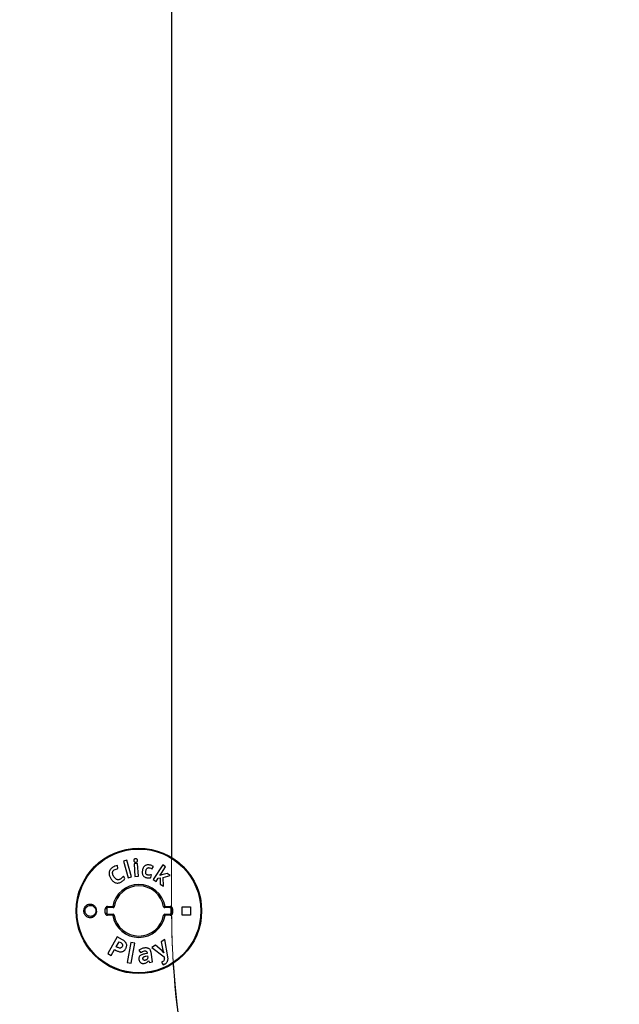
# Paper-space layout 'Sheet2' of a CAD drawing. Units: millimetres. Extents: x 0 to 2100, y 0 to 1488.
# Drawn here: x 510 to 620, y 708 to 889 of the extents above; entities that cross this region are included whole.
import ezdxf

# ---------------------------------------------------------------- set-up
doc = ezdxf.new("R2010")
doc.units = ezdxf.units.MM
doc.linetypes.add('HIDDEN', pattern=[0.1905, 0.127, -0.0635])
doc.layers.add('LE_NORM', color=179, linetype='Continuous', lineweight=50)
doc.styles.add('SLDTEXTSTYLE0', font='TXT', dxfattribs={"width": 0.605})
doc.dimstyles.new('SLDDIMSTYLE0', dxfattribs={"dimtxt": 17.5, "dimasz": 15, "dimexe": 0, "dimexo": 0.0625, "dimgap": 4.375, "dimtad": 1, "dimrnd": 1e-09, "dimzin": 12, "dimdsep": 46, "dimtxsty": 'SLDTEXTSTYLE0', "dimsah": 1, "dimcen": 0.09, "dimadec": 0, "dimazin": 3, "dimtfac": 1, "dimtofl": 0, "dimtmove": 0, "dimatfit": 3, "dimfxl": 0, "dimfrac": 2, "dimtolj": 1, "dimtzin": 12, "dimarcsym": 0})

# ---------------------------------------------------------------- blocks, each defined once
blk = doc.blocks.new('_D_11')
at = {"layer": 'LE_NORM', "ltscale": 50}
for p, q in [((526.96, 1265.23), (216.96, 1265.23)), ((221.91, 1265.23), (221.91, 165.23)), ((531.96, 165.23), (216.96, 165.23))]:
    blk.add_line(p, q, dxfattribs=at)
for points in [[(221.91, 1265.23), (216.91, 1250.23), (226.91, 1250.23)], [(221.91, 165.23), (226.91, 180.23), (216.91, 180.23)]]:
    blk.add_solid(points, dxfattribs=at)
at = {"layer": 'LE_NORM', "ltscale": 50, "insert": (199.36, 693.3), "char_height": 17.5, "attachment_point": 1, "rotation": 90, "style": 'SLDTEXTSTYLE0'}
blk.add_mtext('1100', dxfattribs=at)
blk = doc.blocks.new('_D_12')
at = {"layer": 'LE_NORM', "ltscale": 50}
for p, q in [((537.91, 1050.12), (537.91, 1300.18)), ((875.19, 744.53), (875.19, 1300.18)), ((537.91, 1295.23), (875.19, 1295.23))]:
    blk.add_line(p, q, dxfattribs=at)
for points in [[(537.91, 1295.23), (552.91, 1290.23), (552.91, 1300.23)], [(875.19, 1295.23), (860.19, 1300.23), (860.19, 1290.23)]]:
    blk.add_solid(points, dxfattribs=at)
at = {"layer": 'LE_NORM', "ltscale": 50, "insert": (690.11, 1317.79), "char_height": 17.5, "attachment_point": 1, "style": 'SLDTEXTSTYLE0'}
blk.add_mtext('337', dxfattribs=at)
blk = doc.blocks.new('_D_13')
at = {"layer": 'LE_NORM', "ltscale": 50}
for p, q in [((686.96, 1199.17), (246.96, 1199.17)), ((251.91, 1199.17), (251.91, 571.23)), ((686.96, 571.23), (246.96, 571.23))]:
    blk.add_line(p, q, dxfattribs=at)
for points in [[(251.91, 1199.17), (246.91, 1184.17), (256.91, 1184.17)], [(251.91, 571.23), (256.91, 586.23), (246.91, 586.23)]]:
    blk.add_solid(points, dxfattribs=at)
at = {"layer": 'LE_NORM', "ltscale": 50, "insert": (229.36, 868.76), "char_height": 17.5, "attachment_point": 1, "rotation": 90, "style": 'SLDTEXTSTYLE0'}
blk.add_mtext('628', dxfattribs=at)

psp = doc.layouts.new('Sheet2')

# ---------------------------------------------------------------- linework, layer by layer
at = {"color": 7, "linetype": 'HIDDEN', "lineweight": 18, "ltscale": 50}
for p in [(537.915, 1045.169), (537.915, 735.039)]:
    psp.add_line(p, (537.915, 725.228), dxfattribs=at)
at = {"ltscale": 50}
for p, q in [((537.915, 1005.418), (537.915, 735.039)), ((528.083, 732.981), (527.973, 733.53)), ((529.712, 734.535), (529.109, 734.371)), ((529.109, 734.371), (529.945, 731.293)), ((530.549, 731.457), (529.712, 734.535)), ((531.674, 733.901), (531.048, 733.861)), ((531.048, 733.861), (531.196, 731.564)), ((531.823, 731.604), (531.674, 733.901)), ((534.313, 732.91), (534.594, 733.348)), ((536.297, 733.662), (534.547, 730.998)), ((536.039, 732.131), (536.819, 733.319)), ((536.819, 733.319), (536.297, 733.662)), ((529.367, 731.174), (529.075, 731.624)), ((529.945, 731.293), (530.549, 731.457)), ((531.196, 731.564), (531.823, 731.604)), ((534.099, 731.347), (534.21, 731.873)), ((535.726, 731.714), (536.039, 732.131)), ((535.733, 731.71), (535.726, 731.714)), ((536.151, 731.851), (535.733, 731.71)), ((537.069, 732.081), (536.151, 731.851)), ((536.353, 731.363), (537.659, 731.695)), ((537.659, 731.695), (537.069, 732.081)), ((534.547, 730.998), (535.07, 730.655)), ((535.07, 730.655), (535.461, 731.251)), ((535.461, 731.251), (535.803, 731.284)), ((535.803, 731.284), (535.845, 730.146)), ((535.845, 730.146), (536.448, 729.75)), ((536.448, 729.75), (536.353, 731.363)), ((527.379, 725.995), (527.127, 726.038)), ((536.703, 726.038), (536.45, 725.995)), ((527.127, 724.419), (527.379, 724.462)), ((536.45, 724.462), (536.703, 724.419)), ((539.865, 725.978), (541.365, 725.978)), ((539.865, 724.478), (539.865, 725.978)), ((541.365, 724.478), (539.865, 724.478)), ((541.365, 725.978), (541.365, 724.478)), ((527.945, 720.472), (526.211, 717.422)), ((527.775, 718.669), (528.29, 719.575)), ((528.919, 719.919), (527.945, 720.472)), ((528.29, 719.575), (528.584, 719.408)), ((530.458, 719.421), (529.779, 715.76)), ((531.175, 719.287), (530.458, 719.421)), ((530.496, 715.627), (531.175, 719.287)), ((534.948, 718.95), (534.258, 718.542)), ((536.152, 717.909), (534.948, 718.95)), ((536.663, 719.965), (535.988, 719.565)), ((535.988, 719.565), (536.329, 718.014)), ((537.226, 716.783), (536.663, 719.965)), ((526.211, 717.422), (526.858, 717.054)), ((526.858, 717.054), (527.474, 718.139)), ((527.474, 718.139), (527.752, 717.982)), ((527.988, 718.548), (527.775, 718.669)), ((531.919, 718.034), (532.228, 717.58)), ((533.437, 717.417), (532.978, 717.337)), ((533.218, 716.945), (533.496, 716.994)), ((533.42, 717.533), (533.437, 717.417)), ((533.496, 716.994), (533.527, 716.775)), ((534.391, 715.866), (534.139, 717.635)), ((534.258, 718.542), (536.529, 716.793)), ((536.464, 717.553), (536.152, 717.909)), ((536.329, 718.014), (536.477, 717.561)), ((536.477, 717.561), (536.464, 717.553)), ((529.779, 715.76), (530.496, 715.627)), ((533.675, 716.133), (533.694, 716.135)), ((533.694, 716.135), (533.885, 715.794)), ((533.885, 715.794), (534.391, 715.866)), ((536.316, 715.958), (536.051, 715.839)), ((536.051, 715.839), (536.347, 715.34)), ((536.347, 715.34), (536.688, 715.494)), ((536.529, 716.793), (536.56, 716.657))]:
    psp.add_line(p, q, dxfattribs=at)
at = {"ltscale": 2500}
for radius in [11.5, 11.356]:
    psp.add_circle((531.915, 725.228), radius, dxfattribs=at)
for centre, radius, start, end in [((531.915, 725.228), 4.856, 9.59407, 170.40593), ((531.915, 725.228), 4.6, 9.59407, 170.40593), ((526.391, 725.986), 0.237, 167.84886, 221.88095), ((527.361, 725.987), 0.239, 167.78893, 221.60948), ((536.469, 725.987), 0.239, 318.39052, 12.21107), ((537.439, 725.986), 0.237, 318.11905, 12.15114), ((525.835, 722.008), 3.625, 87.16289, 91.2036), ((525.835, 728.449), 3.625, 268.7964, 272.83711), ((526.391, 724.47), 0.237, 138.11905, 192.15114), ((527.361, 724.47), 0.239, 138.39052, 192.21107), ((531.915, 725.228), 4.856, 189.59407, 350.40593), ((527.182, 726.028), 0.2, 270, 350.40593), ((527.182, 724.428), 0.2, 9.59407, 90), ((531.915, 725.228), 4.6, 189.59407, 350.40593), ((536.648, 726.028), 0.2, 189.59407, 270), ((536.648, 724.428), 0.2, 90, 170.40593), ((536.469, 724.47), 0.239, 347.78893, 41.60948), ((537.439, 724.47), 0.237, 347.84886, 41.88095), ((537.994, 722.008), 3.625, 88.7964, 92.83711), ((537.994, 728.449), 3.625, 267.16289, 271.2036), ((691.915, 725.228), 154, 183.58157, 270)]:
    psp.add_arc(centre, radius, start, end, dxfattribs=at)
at = {"color": 7, "linetype": 'HIDDEN', "lineweight": 18, "ltscale": 2500}
for end in [183.58157, 270]:
    psp.add_arc((691.915, 725.228), 154, 180, end, dxfattribs=at)
at = {"ltscale": 50}
for points, knots in [([(527.973, 733.53), (527.822, 733.503), (527.519, 733.451), (527.25, 733.301), (527.116, 733.227)], [0, 0, 0, 0, 0.5002765, 1, 1, 1, 1]), ([(531.303, 734.781), (531.259, 734.777), (531.192, 734.769), (531.11, 734.734), (531.055, 734.695), (531.015, 734.643), (530.982, 734.562), (530.983, 734.496), (530.983, 734.453)], [0, 0, 0, 0, 0.2488305, 0.3746212, 0.4998593, 0.6244713, 0.7496684, 1, 1, 1, 1]), ([(530.983, 734.453), (530.988, 734.41), (530.995, 734.345), (531.039, 734.269), (531.085, 734.221), (531.144, 734.189), (531.231, 734.164), (531.298, 734.166), (531.344, 734.166)], [0, 0, 0, 0, 0.2487797, 0.3745271, 0.4994823, 0.6241294, 0.7497607, 1, 1, 1, 1]), ([(531.665, 734.498), (531.66, 734.54), (531.652, 734.605), (531.608, 734.681), (531.562, 734.728), (531.503, 734.76), (531.416, 734.784), (531.349, 734.782), (531.303, 734.781)], [0, 0, 0, 0, 0.2487679, 0.3746084, 0.4993758, 0.6239276, 0.7496012, 1, 1, 1, 1]), ([(531.344, 734.166), (531.388, 734.171), (531.455, 734.179), (531.537, 734.215), (531.59, 734.256), (531.63, 734.308), (531.665, 734.389), (531.665, 734.454), (531.665, 734.498)], [0, 0, 0, 0, 0.2489141, 0.374566, 0.4995648, 0.6244016, 0.7497878, 1, 1, 1, 1]), ([(533.925, 733.649), (533.846, 733.663), (533.688, 733.69), (533.446, 733.684), (533.213, 733.623), (533.004, 733.506), (532.836, 733.338), (532.725, 733.162), (532.653, 732.997), (532.604, 732.851), (532.581, 732.751), (532.569, 732.701)], [0, 0, 0, 0, 0.1248617, 0.2499315, 0.3752627, 0.499867, 0.624847, 0.7504472, 0.8333991, 0.9162266, 1, 1, 1, 1]), ([(534.594, 733.348), (534.491, 733.418), (534.286, 733.557), (534.045, 733.619), (533.925, 733.649)], [0, 0, 0, 0, 0.5005386, 1, 1, 1, 1]), ([(527.116, 733.227), (527.034, 733.168), (526.87, 733.05), (526.67, 732.82), (526.527, 732.553), (526.456, 732.26), (526.457, 731.962), (526.519, 731.674), (526.625, 731.4), (526.726, 731.233), (526.776, 731.15)], [0, 0, 0, 0, 0.12458472, 0.24922095, 0.37436736, 0.49975673, 0.62501672, 0.74950431, 0.87475025, 1, 1, 1, 1]), ([(527.331, 731.506), (527.271, 731.606), (527.151, 731.808), (527.076, 732.1), (527.087, 732.341), (527.145, 732.517), (527.254, 732.67), (527.355, 732.743), (527.405, 732.78)], [0, 0, 0, 0, 0.2476997, 0.4964665, 0.6221271, 0.7475086, 0.8733705, 1, 1, 1, 1]), ([(528.515, 731.072), (528.462, 731.041), (528.356, 730.978), (528.175, 730.932), (527.991, 730.939), (527.82, 731.002), (527.672, 731.101), (527.5, 731.264), (527.399, 731.409), (527.331, 731.506)], [0, 0, 0, 0, 0.1247197, 0.249953, 0.3753313, 0.5007289, 0.6257444, 0.7507909, 1, 1, 1, 1]), ([(527.405, 732.78), (527.513, 732.832), (527.728, 732.936), (527.965, 732.966), (528.083, 732.981)], [0, 0, 0, 0, 0.4987397, 1, 1, 1, 1]), ([(529.075, 731.624), (528.993, 731.521), (528.83, 731.315), (528.62, 731.153), (528.515, 731.072)], [0, 0, 0, 0, 0.5002531, 1, 1, 1, 1]), ([(532.569, 732.701), (532.555, 732.627), (532.528, 732.48), (532.518, 732.254), (532.543, 732.029), (532.618, 731.813), (532.754, 731.624), (532.938, 731.48), (533.151, 731.38), (533.302, 731.342), (533.378, 731.324)], [0, 0, 0, 0, 0.125005, 0.24959, 0.3751174, 0.5005584, 0.6251651, 0.750001, 0.8751203, 1, 1, 1, 1]), ([(533.537, 731.81), (533.498, 731.821), (533.419, 731.842), (533.313, 731.905), (533.235, 731.998), (533.17, 732.144), (533.157, 732.343), (533.183, 732.496), (533.197, 732.572)], [0, 0, 0, 0, 0.1259534, 0.2503245, 0.3753257, 0.5007815, 0.7502143, 1, 1, 1, 1]), ([(533.197, 732.572), (533.216, 732.65), (533.253, 732.804), (533.347, 732.984), (533.463, 733.097), (533.572, 733.154), (533.697, 733.172), (533.779, 733.159), (533.82, 733.153)], [0, 0, 0, 0, 0.2511203, 0.5000564, 0.6254515, 0.7496364, 0.874035, 1, 1, 1, 1]), ([(534.21, 731.873), (534.101, 731.836), (533.883, 731.762), (533.652, 731.794), (533.537, 731.81)], [0, 0, 0, 0, 0.5009959, 1, 1, 1, 1]), ([(533.82, 733.153), (533.908, 733.124), (534.084, 733.067), (534.236, 732.963), (534.313, 732.91)], [0, 0, 0, 0, 0.49893826, 1, 1, 1, 1]), ([(526.776, 731.15), (526.83, 731.071), (526.938, 730.915), (527.131, 730.703), (527.357, 730.523), (527.617, 730.39), (527.907, 730.326), (528.206, 730.346), (528.496, 730.438), (528.669, 730.541), (528.756, 730.592)], [0, 0, 0, 0, 0.1243758, 0.2477344, 0.3724106, 0.4977011, 0.6231301, 0.7484672, 0.8740223, 1, 1, 1, 1]), ([(528.756, 730.592), (528.834, 730.647), (528.989, 730.756), (529.198, 730.95), (529.311, 731.099), (529.367, 731.174)], [0, 0, 0, 0, 0.3345174, 0.6685021, 1, 1, 1, 1]), ([(533.378, 731.324), (533.5, 731.301), (533.682, 731.267), (533.927, 731.289), (534.042, 731.328), (534.099, 731.347)], [0, 0, 0, 0, 0.5015504, 0.7501911, 1, 1, 1, 1]), ([(523.817, 726.093), (523.821, 726.089), (523.875, 726.036), (523.968, 725.923), (524.072, 725.741), (524.142, 725.545), (524.19, 725.282), (524.167, 724.949), (524.018, 724.585), (523.762, 724.285), (523.474, 724.114), (523.215, 724.039), (523.008, 724.015), (522.798, 724.029), (522.568, 724.085), (522.357, 724.186), (522.174, 724.326), (522.034, 724.474), (521.922, 724.644), (521.839, 724.831), (521.789, 725.028), (521.767, 725.294), (521.822, 725.625), (522.011, 725.978), (522.303, 726.252), (522.61, 726.391), (522.876, 726.437), (523.083, 726.437), (523.288, 726.401), (523.483, 726.33), (523.664, 726.229), (523.766, 726.138), (523.817, 726.093)], [0, 0, 0, 0, 0.0022425, 0.0300749, 0.0579012, 0.0845089, 0.1111132, 0.1618479, 0.2118533, 0.2629769, 0.3163361, 0.344205, 0.3720745, 0.4005134, 0.4289501, 0.4670475, 0.4937057, 0.5203604, 0.5470901, 0.5738168, 0.5999717, 0.6261255, 0.6772759, 0.7283523, 0.7802312, 0.8335627, 0.8611681, 0.8887751, 0.917062, 0.9453476, 0.9726758, 1, 1, 1, 1]), ([(523.733, 725.944), (523.644, 726.015), (523.46, 726.161), (523.12, 726.243), (522.778, 726.215), (522.472, 726.077), (522.228, 725.85), (522.071, 725.558), (522.015, 725.228), (522.072, 724.892), (522.237, 724.593), (522.467, 724.388), (522.746, 724.255), (523.058, 724.208), (523.397, 724.276), (523.686, 724.447), (523.9, 724.695), (524.025, 724.997), (524.048, 725.33), (523.971, 725.607), (523.855, 725.81), (523.774, 725.899), (523.733, 725.944)], [0, 0, 0, 0, 0.0549075, 0.1131238, 0.167675, 0.2213982, 0.2733224, 0.3241337, 0.3748305, 0.4264886, 0.4794826, 0.5326814, 0.5710428, 0.6283567, 0.6846193, 0.7384809, 0.7897077, 0.8394029, 0.8895855, 0.9421346, 0.9710611, 1, 1, 1, 1]), ([(526.16, 726.036), (526.125, 726.033), (526.046, 726.027), (525.933, 725.973), (525.837, 725.882), (525.772, 725.764), (525.763, 725.676), (525.759, 725.632)], [0, 0, 0, 0, 0.1689955, 0.3820198, 0.5891626, 0.7944074, 1, 1, 1, 1]), ([(526.16, 726.036), (526.335, 726.036), (526.658, 726.037), (526.98, 726.037), (527.127, 726.038)], [0, 0, 0, 0, 0.544949, 1, 1, 1, 1]), ([(536.703, 726.038), (536.849, 726.037), (537.172, 726.037), (537.494, 726.036), (537.67, 726.036)], [0, 0, 0, 0, 0.4550501, 1, 1, 1, 1]), ([(538.07, 725.632), (538.069, 725.658), (538.065, 725.728), (538.021, 725.841), (537.931, 725.948), (537.808, 726.022), (537.716, 726.031), (537.67, 726.036)], [0, 0, 0, 0, 0.1197611, 0.3319974, 0.5517922, 0.776261, 1, 1, 1, 1]), ([(525.759, 724.825), (525.759, 724.959), (525.759, 725.228), (525.759, 725.497), (525.759, 725.632)], [0, 0, 0, 0, 0.4993208, 1, 1, 1, 1]), ([(525.759, 724.825), (525.761, 724.799), (525.765, 724.728), (525.808, 724.616), (525.898, 724.509), (526.021, 724.435), (526.114, 724.425), (526.16, 724.421)], [0, 0, 0, 0, 0.1197611, 0.3319974, 0.5517922, 0.776261, 1, 1, 1, 1]), ([(526.215, 725.828), (526.197, 725.827), (526.159, 725.824), (526.103, 725.798), (526.054, 725.753), (526.021, 725.694), (526.017, 725.65), (526.015, 725.628)], [0, 0, 0, 0, 0.17851169, 0.39883942, 0.60598867, 0.80463119, 1, 1, 1, 1]), ([(526.015, 725.628), (526.015, 725.495), (526.015, 725.228), (526.015, 724.962), (526.015, 724.828)], [0, 0, 0, 0, 0.5006792, 1, 1, 1, 1]), ([(526.015, 724.828), (526.016, 724.816), (526.018, 724.78), (526.04, 724.724), (526.085, 724.671), (526.147, 724.635), (526.192, 724.631), (526.215, 724.628)], [0, 0, 0, 0, 0.1136851, 0.3170641, 0.534151, 0.764211, 1, 1, 1, 1]), ([(527.127, 724.419), (526.98, 724.419), (526.658, 724.42), (526.335, 724.42), (526.16, 724.421)], [0, 0, 0, 0, 0.4550506, 1, 1, 1, 1]), ([(527.182, 725.828), (527.035, 725.828), (526.713, 725.828), (526.39, 725.828), (526.215, 725.828)], [0, 0, 0, 0, 0.4550354, 1, 1, 1, 1]), ([(526.215, 724.628), (526.39, 724.628), (526.713, 724.628), (527.035, 724.628), (527.182, 724.628)], [0, 0, 0, 0, 0.544965, 1, 1, 1, 1]), ([(537.615, 725.828), (537.439, 725.828), (537.117, 725.828), (536.794, 725.828), (536.648, 725.828)], [0, 0, 0, 0, 0.5449654, 1, 1, 1, 1]), ([(536.648, 724.628), (536.794, 724.628), (537.117, 724.628), (537.439, 724.628), (537.615, 724.628)], [0, 0, 0, 0, 0.4550351, 1, 1, 1, 1]), ([(537.67, 724.421), (537.494, 724.42), (537.172, 724.42), (536.849, 724.419), (536.703, 724.419)], [0, 0, 0, 0, 0.5449493, 1, 1, 1, 1]), ([(537.815, 725.628), (537.814, 725.641), (537.812, 725.676), (537.79, 725.733), (537.744, 725.786), (537.683, 725.822), (537.638, 725.826), (537.615, 725.828)], [0, 0, 0, 0, 0.1136851, 0.3170641, 0.534151, 0.764211, 1, 1, 1, 1]), ([(537.615, 724.628), (537.632, 724.63), (537.671, 724.633), (537.727, 724.659), (537.775, 724.704), (537.808, 724.762), (537.813, 724.806), (537.815, 724.828)], [0, 0, 0, 0, 0.17851169, 0.39883942, 0.60598867, 0.80463119, 1, 1, 1, 1]), ([(537.67, 724.421), (537.705, 724.423), (537.783, 724.43), (537.896, 724.483), (537.993, 724.575), (538.058, 724.693), (538.066, 724.781), (538.07, 724.825)], [0, 0, 0, 0, 0.1689955, 0.3820198, 0.5891626, 0.7944074, 1, 1, 1, 1]), ([(537.815, 724.828), (537.815, 724.962), (537.815, 725.228), (537.815, 725.495), (537.815, 725.628)], [0, 0, 0, 0, 0.4993208, 1, 1, 1, 1]), ([(538.07, 725.632), (538.07, 725.565), (538.07, 725.43), (538.07, 725.228), (538.07, 725.026), (538.07, 724.892), (538.07, 724.825)], [0, 0, 0, 0, 0.2503285, 0.5006792, 0.7503286, 1, 1, 1, 1]), ([(528.584, 719.408), (528.649, 719.368), (528.746, 719.307), (528.851, 719.197), (528.91, 719.099), (528.936, 718.989), (528.928, 718.838), (528.878, 718.738), (528.845, 718.671)], [0, 0, 0, 0, 0.2471971, 0.371816, 0.4971447, 0.6226536, 0.7484691, 1, 1, 1, 1]), ([(529.51, 718.323), (529.547, 718.394), (529.62, 718.535), (529.683, 718.767), (529.686, 719.009), (529.621, 719.244), (529.494, 719.456), (529.325, 719.636), (529.132, 719.792), (528.99, 719.877), (528.919, 719.919)], [0, 0, 0, 0, 0.124958, 0.2501509, 0.3751264, 0.4998675, 0.6250986, 0.7502713, 0.875032, 1, 1, 1, 1]), ([(527.752, 717.982), (527.828, 717.941), (527.979, 717.861), (528.222, 717.772), (528.476, 717.722), (528.735, 717.728), (528.984, 717.796), (529.176, 717.916), (529.319, 718.05), (529.424, 718.18), (529.482, 718.276), (529.51, 718.323)], [0, 0, 0, 0, 0.1245865, 0.2483866, 0.3736706, 0.4987698, 0.6235248, 0.7488341, 0.8325306, 0.9161654, 1, 1, 1, 1]), ([(528.845, 718.671), (528.799, 718.604), (528.73, 718.503), (528.583, 718.428), (528.421, 718.394), (528.21, 718.434), (528.062, 718.51), (527.988, 718.548)], [0, 0, 0, 0, 0.2496988, 0.3749509, 0.500139, 0.7500115, 1, 1, 1, 1]), ([(532.978, 717.337), (532.908, 717.323), (532.77, 717.296), (532.567, 717.238), (532.37, 717.16), (532.187, 717.054), (532.031, 716.913), (531.93, 716.729), (531.899, 716.56), (531.9, 716.424), (531.907, 716.357), (531.911, 716.323)], [0, 0, 0, 0, 0.12503985, 0.24957463, 0.37480915, 0.50014557, 0.6249623, 0.74974552, 0.87478679, 0.93730885, 1, 1, 1, 1]), ([(532.901, 718.419), (532.813, 718.403), (532.637, 718.373), (532.382, 718.29), (532.139, 718.181), (531.992, 718.083), (531.919, 718.034)], [0, 0, 0, 0, 0.2505855, 0.501214, 0.7505972, 1, 1, 1, 1]), ([(532.228, 717.58), (532.341, 717.648), (532.564, 717.783), (532.821, 717.847), (532.949, 717.878)], [0, 0, 0, 0, 0.5002273, 1, 1, 1, 1]), ([(534.139, 717.635), (534.127, 717.702), (534.103, 717.836), (534.026, 718.026), (533.906, 718.195), (533.737, 718.324), (533.54, 718.402), (533.329, 718.439), (533.114, 718.444), (532.972, 718.427), (532.901, 718.419)], [0, 0, 0, 0, 0.1240583, 0.2476087, 0.3727445, 0.4980967, 0.6235222, 0.7484512, 0.8742599, 1, 1, 1, 1]), ([(532.949, 717.878), (533.006, 717.884), (533.091, 717.892), (533.202, 717.864), (533.277, 717.824), (533.336, 717.764), (533.393, 717.669), (533.409, 717.587), (533.42, 717.533)], [0, 0, 0, 0, 0.2486111, 0.3744027, 0.4993228, 0.6239801, 0.7494822, 1, 1, 1, 1]), ([(531.911, 716.323), (531.933, 716.215), (531.965, 716.054), (532.08, 715.863), (532.197, 715.74), (532.343, 715.65), (532.508, 715.598), (532.681, 715.581), (532.795, 715.593), (532.853, 715.599)], [0, 0, 0, 0, 0.2469791, 0.3716359, 0.4973438, 0.6229057, 0.7480121, 0.8738618, 1, 1, 1, 1]), ([(532.655, 716.424), (532.651, 716.459), (532.644, 716.529), (532.667, 716.634), (532.723, 716.728), (532.831, 716.826), (533.002, 716.901), (533.146, 716.93), (533.218, 716.945)], [0, 0, 0, 0, 0.1245661, 0.2496424, 0.374834, 0.5002434, 0.7498523, 1, 1, 1, 1]), ([(533.05, 716.167), (533.004, 716.163), (532.936, 716.156), (532.846, 716.172), (532.782, 716.198), (532.729, 716.241), (532.677, 716.315), (532.664, 716.38), (532.655, 716.424)], [0, 0, 0, 0, 0.2486416, 0.3741924, 0.4996797, 0.6241961, 0.7496651, 1, 1, 1, 1]), ([(532.853, 715.599), (532.937, 715.614), (533.107, 715.644), (533.347, 715.745), (533.539, 715.919), (533.63, 716.061), (533.675, 716.133)], [0, 0, 0, 0, 0.2498207, 0.49979123, 0.74900868, 1, 1, 1, 1]), ([(533.527, 716.775), (533.532, 716.704), (533.539, 716.597), (533.491, 716.46), (533.434, 716.367), (533.357, 716.289), (533.232, 716.207), (533.123, 716.183), (533.05, 716.167)], [0, 0, 0, 0, 0.2484089, 0.3736635, 0.4990885, 0.6238225, 0.7492118, 1, 1, 1, 1]), ([(536.56, 716.657), (536.571, 716.593), (536.592, 716.464), (536.569, 716.267), (536.482, 716.079), (536.371, 715.999), (536.316, 715.958)], [0, 0, 0, 0, 0.2494084, 0.4995365, 0.7491373, 1, 1, 1, 1]), ([(536.688, 715.494), (536.742, 715.528), (536.848, 715.598), (536.986, 715.729), (537.098, 715.881), (537.183, 716.05), (537.234, 716.23), (537.257, 716.415), (537.254, 716.601), (537.235, 716.723), (537.226, 716.783)], [0, 0, 0, 0, 0.1248271, 0.24945297, 0.37430702, 0.49889616, 0.62391837, 0.74921673, 0.87448208, 1, 1, 1, 1])]:
    psp.add_open_spline(points, degree=3, knots=knots, dxfattribs=at)

# ---------------------------------------------------------------- dimensions: what is measured, and where the dimension line sits
at = {"layer": 'LE_NORM', "ltscale": 50}
dim = psp.add_linear_dim(base=(875.186, 1295.228), p1=(537.915, 1045.169), p2=(875.186, 739.577), dimstyle='SLDDIMSTYLE0', dxfattribs=at)
dim.commit()
dim.dimension.update_dxf_attribs({"geometry": '_D_12', "text_midpoint": (706.55, 1295.228), "dimtype": 160})
for base, p1, p2, picture, middle in [((221.915, 165.228), (531.915, 1265.228), (536.915, 165.228), '_D_11', (221.915, 715.228)), ((251.915, 571.228), (691.915, 1199.169), (691.915, 571.228), '_D_13', (251.915, 885.199))]:
    dim = psp.add_linear_dim(base=base, p1=p1, p2=p2, angle=90, dimstyle='SLDDIMSTYLE0', dxfattribs=at)
    dim.commit()
    dim.dimension.update_dxf_attribs({"geometry": picture, "text_midpoint": middle, "dimtype": 160})

doc.saveas('drawing.dxf')
